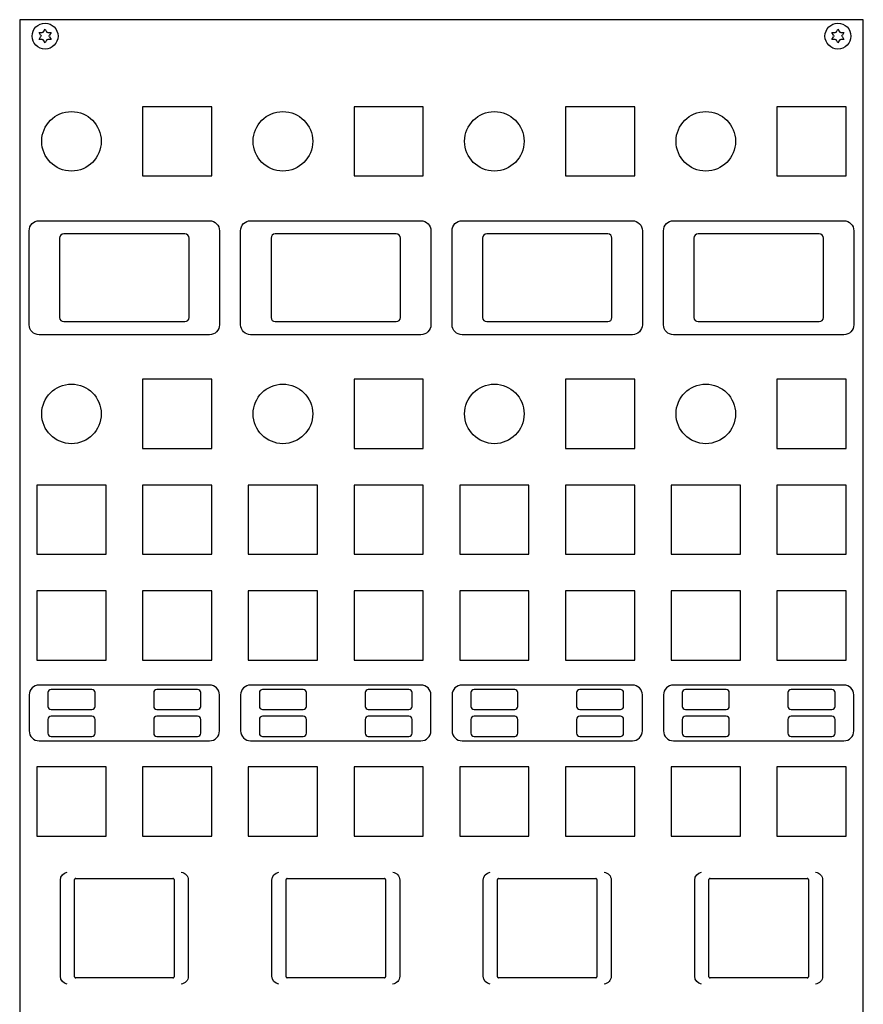
# Model space of a CAD drawing. Units: millimetres. Extents: x 0 to 160, y 0 to 391.
# Drawn here: x 0 to 160, y 205 to 391 of the extents above; entities that cross this region are included whole.
import ezdxf

# ---------------------------------------------------------------- set-up
doc = ezdxf.new("R2010")
doc.units = ezdxf.units.MM

msp = doc.modelspace()

# ---------------------------------------------------------------- linework, layer by layer
for p, q in [((159.6, 391.1), (0, 391.1)), ((0, 391.1), (0, 0)), ((159.6, 0), (159.6, 391.1)), ((4.51, 388.8), (4.8, 389.3)), ((4.8, 389.3), (5.09, 388.8)), ((154.51, 388.8), (154.8, 389.3)), ((154.8, 389.3), (155.09, 388.8)), ((3.67, 388.65), (4.25, 388.65)), ((3.96, 388.15), (3.67, 388.65)), ((3.67, 387.35), (3.96, 387.85)), ((4.25, 387.35), (3.67, 387.35)), ((3.96, 388.15), (4.05, 388)), ((4.05, 388), (3.96, 387.85)), ((4.42, 388.65), (4.25, 388.65)), ((4.25, 387.35), (4.42, 387.35)), ((4.51, 388.8), (4.42, 388.65)), ((4.42, 387.35), (4.51, 387.2)), ((5.18, 388.65), (5.09, 388.8)), ((5.09, 387.2), (5.18, 387.35)), ((5.35, 388.65), (5.18, 388.65)), ((5.18, 387.35), (5.35, 387.35)), ((5.35, 388.65), (5.93, 388.65)), ((5.93, 387.35), (5.35, 387.35)), ((5.55, 388), (5.64, 388.15)), ((5.64, 387.85), (5.55, 388)), ((5.93, 388.65), (5.64, 388.15)), ((5.64, 387.85), (5.93, 387.35)), ((153.67, 388.65), (154.25, 388.65)), ((153.96, 388.15), (153.67, 388.65)), ((153.67, 387.35), (153.96, 387.85)), ((154.25, 387.35), (153.67, 387.35)), ((153.96, 388.15), (154.05, 388)), ((154.05, 388), (153.96, 387.85)), ((154.42, 388.65), (154.25, 388.65)), ((154.25, 387.35), (154.42, 387.35)), ((154.51, 388.8), (154.42, 388.65)), ((154.42, 387.35), (154.51, 387.2)), ((155.18, 388.65), (155.09, 388.8)), ((155.09, 387.2), (155.18, 387.35)), ((155.35, 388.65), (155.18, 388.65)), ((155.18, 387.35), (155.35, 387.35)), ((155.35, 388.65), (155.93, 388.65)), ((155.93, 387.35), (155.35, 387.35)), ((155.55, 388), (155.64, 388.15)), ((155.64, 387.85), (155.55, 388)), ((155.93, 388.65), (155.64, 388.15)), ((155.64, 387.85), (155.93, 387.35)), ((4.8, 386.7), (4.51, 387.2)), ((5.09, 387.2), (4.8, 386.7)), ((154.8, 386.7), (154.51, 387.2)), ((155.09, 387.2), (154.8, 386.7)), ((23.25, 374.65), (23.25, 361.55)), ((36.35, 374.65), (23.25, 374.65)), ((36.35, 361.55), (36.35, 374.65)), ((63.25, 374.65), (63.25, 361.55)), ((76.35, 374.65), (63.25, 374.65)), ((76.35, 361.55), (76.35, 374.65)), ((103.25, 374.65), (103.25, 361.55)), ((116.35, 374.65), (103.25, 374.65)), ((116.35, 361.55), (116.35, 374.65)), ((143.25, 374.65), (143.25, 361.55)), ((156.35, 374.65), (143.25, 374.65)), ((156.35, 361.55), (156.35, 374.65)), ((23.25, 361.55), (36.35, 361.55)), ((63.25, 361.55), (76.35, 361.55)), ((103.25, 361.55), (116.35, 361.55)), ((143.25, 361.55), (156.35, 361.55)), ((31.25, 350.6), (8.35, 350.6)), ((31.25, 350.6), (8.35, 350.6)), ((31.25, 350.6), (8.35, 350.6)), ((71.25, 350.6), (48.35, 350.6)), ((71.25, 350.6), (48.35, 350.6)), ((71.25, 350.6), (48.35, 350.6)), ((111.25, 350.6), (88.35, 350.6)), ((111.25, 350.6), (88.35, 350.6)), ((111.25, 350.6), (88.35, 350.6)), ((151.25, 350.6), (128.35, 350.6)), ((151.25, 350.6), (128.35, 350.6)), ((151.25, 350.6), (128.35, 350.6)), ((7.55, 349.8), (7.55, 334.8)), ((7.55, 349.8), (7.55, 334.8)), ((7.55, 349.8), (7.55, 334.8)), ((32.05, 334.8), (32.05, 349.8)), ((32.05, 334.8), (32.05, 349.8)), ((32.05, 334.8), (32.05, 349.8)), ((47.55, 349.8), (47.55, 334.8)), ((47.55, 349.8), (47.55, 334.8)), ((47.55, 349.8), (47.55, 334.8)), ((72.05, 334.8), (72.05, 349.8)), ((72.05, 334.8), (72.05, 349.8)), ((72.05, 334.8), (72.05, 349.8)), ((87.55, 349.8), (87.55, 334.8)), ((87.55, 349.8), (87.55, 334.8)), ((87.55, 349.8), (87.55, 334.8)), ((112.05, 334.8), (112.05, 349.8)), ((112.05, 334.8), (112.05, 349.8)), ((112.05, 334.8), (112.05, 349.8)), ((127.55, 349.8), (127.55, 334.8)), ((127.55, 349.8), (127.55, 334.8)), ((127.55, 349.8), (127.55, 334.8)), ((152.05, 334.8), (152.05, 349.8)), ((152.05, 334.8), (152.05, 349.8)), ((152.05, 334.8), (152.05, 349.8)), ((8.35, 334), (31.25, 334)), ((8.35, 334), (31.25, 334)), ((8.35, 334), (31.25, 334)), ((48.35, 334), (71.25, 334)), ((48.35, 334), (71.25, 334)), ((48.35, 334), (71.25, 334)), ((88.35, 334), (111.25, 334)), ((88.35, 334), (111.25, 334)), ((88.35, 334), (111.25, 334)), ((128.35, 334), (151.25, 334)), ((128.35, 334), (151.25, 334)), ((128.35, 334), (151.25, 334)), ((23.25, 323.1), (23.25, 310)), ((36.35, 323.1), (23.25, 323.1)), ((36.35, 310), (36.35, 323.1)), ((63.25, 323.1), (63.25, 310)), ((76.35, 323.1), (63.25, 323.1)), ((76.35, 310), (76.35, 323.1)), ((103.25, 323.1), (103.25, 310)), ((116.35, 323.1), (103.25, 323.1)), ((116.35, 310), (116.35, 323.1)), ((143.25, 323.1), (143.25, 310)), ((156.35, 323.1), (143.25, 323.1)), ((156.35, 310), (156.35, 323.1)), ((23.25, 310), (36.35, 310)), ((63.25, 310), (76.35, 310)), ((103.25, 310), (116.35, 310)), ((143.25, 310), (156.35, 310)), ((3.25, 303.1), (3.25, 290)), ((16.35, 303.1), (3.25, 303.1)), ((16.35, 290), (16.35, 303.1)), ((23.25, 303.1), (23.25, 290)), ((36.35, 303.1), (23.25, 303.1)), ((36.35, 290), (36.35, 303.1)), ((43.25, 303.1), (43.25, 290)), ((56.35, 303.1), (43.25, 303.1)), ((56.35, 290), (56.35, 303.1)), ((63.25, 303.1), (63.25, 290)), ((76.35, 303.1), (63.25, 303.1)), ((76.35, 290), (76.35, 303.1)), ((83.25, 303.1), (83.25, 290)), ((96.35, 303.1), (83.25, 303.1)), ((96.35, 290), (96.35, 303.1)), ((103.25, 303.1), (103.25, 290)), ((116.35, 303.1), (103.25, 303.1)), ((116.35, 290), (116.35, 303.1)), ((123.25, 303.1), (123.25, 290)), ((136.35, 303.1), (123.25, 303.1)), ((136.35, 290), (136.35, 303.1)), ((143.25, 303.1), (143.25, 290)), ((156.35, 303.1), (143.25, 303.1)), ((156.35, 290), (156.35, 303.1)), ((3.25, 290), (16.35, 290)), ((23.25, 290), (36.35, 290)), ((43.25, 290), (56.35, 290)), ((63.25, 290), (76.35, 290)), ((83.25, 290), (96.35, 290)), ((103.25, 290), (116.35, 290)), ((123.25, 290), (136.35, 290)), ((143.25, 290), (156.35, 290)), ((3.25, 283.1), (3.25, 270)), ((16.35, 283.1), (3.25, 283.1)), ((16.35, 270), (16.35, 283.1)), ((23.25, 283.1), (23.25, 270)), ((36.35, 283.1), (23.25, 283.1)), ((36.35, 270), (36.35, 283.1)), ((43.25, 283.1), (43.25, 270)), ((56.35, 283.1), (43.25, 283.1)), ((56.35, 270), (56.35, 283.1)), ((63.25, 283.1), (63.25, 270)), ((76.35, 283.1), (63.25, 283.1)), ((76.35, 270), (76.35, 283.1)), ((83.25, 283.1), (83.25, 270)), ((96.35, 283.1), (83.25, 283.1)), ((96.35, 270), (96.35, 283.1)), ((103.25, 283.1), (103.25, 270)), ((116.35, 283.1), (103.25, 283.1)), ((116.35, 270), (116.35, 283.1)), ((123.25, 283.1), (123.25, 270)), ((136.35, 283.1), (123.25, 283.1)), ((136.35, 270), (136.35, 283.1)), ((143.25, 283.1), (143.25, 270)), ((156.35, 283.1), (143.25, 283.1)), ((156.35, 270), (156.35, 283.1)), ((3.25, 270), (16.35, 270)), ((23.25, 270), (36.35, 270)), ((43.25, 270), (56.35, 270)), ((63.25, 270), (76.35, 270)), ((83.25, 270), (96.35, 270)), ((103.25, 270), (116.35, 270)), ((123.25, 270), (136.35, 270)), ((143.25, 270), (156.35, 270)), ((13.65, 264.44), (5.95, 264.44)), ((13.65, 264.44), (5.95, 264.44)), ((33.65, 264.44), (25.95, 264.44)), ((33.65, 264.44), (25.95, 264.44)), ((53.65, 264.44), (45.95, 264.44)), ((53.65, 264.44), (45.95, 264.44)), ((73.65, 264.44), (65.95, 264.44)), ((73.65, 264.44), (65.95, 264.44)), ((93.65, 264.44), (85.95, 264.44)), ((93.65, 264.44), (85.95, 264.44)), ((113.65, 264.44), (105.95, 264.44)), ((113.65, 264.44), (105.95, 264.44)), ((133.65, 264.44), (125.95, 264.44)), ((133.65, 264.44), (125.95, 264.44)), ((153.65, 264.44), (145.95, 264.44)), ((153.65, 264.44), (145.95, 264.44)), ((5.35, 263.84), (5.35, 261.24)), ((5.35, 263.84), (5.35, 261.24)), ((14.25, 261.24), (14.25, 263.84)), ((14.25, 261.24), (14.25, 263.84)), ((25.35, 263.84), (25.35, 261.24)), ((25.35, 263.84), (25.35, 261.24)), ((34.25, 261.24), (34.25, 263.84)), ((34.25, 261.24), (34.25, 263.84)), ((45.35, 263.84), (45.35, 261.24)), ((45.35, 263.84), (45.35, 261.24)), ((54.25, 261.24), (54.25, 263.84)), ((54.25, 261.24), (54.25, 263.84)), ((65.35, 263.84), (65.35, 261.24)), ((65.35, 263.84), (65.35, 261.24)), ((74.25, 261.24), (74.25, 263.84)), ((74.25, 261.24), (74.25, 263.84)), ((85.35, 263.84), (85.35, 261.24)), ((85.35, 263.84), (85.35, 261.24)), ((94.25, 261.24), (94.25, 263.84)), ((94.25, 261.24), (94.25, 263.84)), ((105.35, 263.84), (105.35, 261.24)), ((105.35, 263.84), (105.35, 261.24)), ((114.25, 261.24), (114.25, 263.84)), ((114.25, 261.24), (114.25, 263.84)), ((125.35, 263.84), (125.35, 261.24)), ((125.35, 263.84), (125.35, 261.24)), ((134.25, 261.24), (134.25, 263.84)), ((134.25, 261.24), (134.25, 263.84)), ((145.35, 263.84), (145.35, 261.24)), ((145.35, 263.84), (145.35, 261.24)), ((154.25, 261.24), (154.25, 263.84)), ((154.25, 261.24), (154.25, 263.84)), ((5.95, 260.64), (13.65, 260.64)), ((5.95, 260.64), (13.65, 260.64)), ((13.65, 259.36), (5.95, 259.36)), ((13.65, 259.36), (5.95, 259.36)), ((25.95, 260.64), (33.65, 260.64)), ((25.95, 260.64), (33.65, 260.64)), ((33.65, 259.36), (25.95, 259.36)), ((33.65, 259.36), (25.95, 259.36)), ((45.95, 260.64), (53.65, 260.64)), ((45.95, 260.64), (53.65, 260.64)), ((53.65, 259.36), (45.95, 259.36)), ((53.65, 259.36), (45.95, 259.36)), ((65.95, 260.64), (73.65, 260.64)), ((65.95, 260.64), (73.65, 260.64)), ((73.65, 259.36), (65.95, 259.36)), ((73.65, 259.36), (65.95, 259.36)), ((85.95, 260.64), (93.65, 260.64)), ((85.95, 260.64), (93.65, 260.64)), ((93.65, 259.36), (85.95, 259.36)), ((93.65, 259.36), (85.95, 259.36)), ((105.95, 260.64), (113.65, 260.64)), ((105.95, 260.64), (113.65, 260.64)), ((113.65, 259.36), (105.95, 259.36)), ((113.65, 259.36), (105.95, 259.36)), ((125.95, 260.64), (133.65, 260.64)), ((125.95, 260.64), (133.65, 260.64)), ((133.65, 259.36), (125.95, 259.36)), ((133.65, 259.36), (125.95, 259.36)), ((145.95, 260.64), (153.65, 260.64)), ((145.95, 260.64), (153.65, 260.64)), ((153.65, 259.36), (145.95, 259.36)), ((153.65, 259.36), (145.95, 259.36)), ((5.35, 258.76), (5.35, 256.16)), ((5.35, 258.76), (5.35, 256.16)), ((14.25, 256.16), (14.25, 258.76)), ((14.25, 256.16), (14.25, 258.76)), ((25.35, 258.76), (25.35, 256.16)), ((25.35, 258.76), (25.35, 256.16)), ((34.25, 256.16), (34.25, 258.76)), ((34.25, 256.16), (34.25, 258.76)), ((45.35, 258.76), (45.35, 256.16)), ((45.35, 258.76), (45.35, 256.16)), ((54.25, 256.16), (54.25, 258.76)), ((54.25, 256.16), (54.25, 258.76)), ((65.35, 258.76), (65.35, 256.16)), ((65.35, 258.76), (65.35, 256.16)), ((74.25, 256.16), (74.25, 258.76)), ((74.25, 256.16), (74.25, 258.76)), ((85.35, 258.76), (85.35, 256.16)), ((85.35, 258.76), (85.35, 256.16)), ((94.25, 256.16), (94.25, 258.76)), ((94.25, 256.16), (94.25, 258.76)), ((105.35, 258.76), (105.35, 256.16)), ((105.35, 258.76), (105.35, 256.16)), ((114.25, 256.16), (114.25, 258.76)), ((114.25, 256.16), (114.25, 258.76)), ((125.35, 258.76), (125.35, 256.16)), ((125.35, 258.76), (125.35, 256.16)), ((134.25, 256.16), (134.25, 258.76)), ((134.25, 256.16), (134.25, 258.76)), ((145.35, 258.76), (145.35, 256.16)), ((145.35, 258.76), (145.35, 256.16)), ((154.25, 256.16), (154.25, 258.76)), ((154.25, 256.16), (154.25, 258.76)), ((5.95, 255.56), (13.65, 255.56)), ((5.95, 255.56), (13.65, 255.56)), ((25.95, 255.56), (33.65, 255.56)), ((25.95, 255.56), (33.65, 255.56)), ((45.95, 255.56), (53.65, 255.56)), ((45.95, 255.56), (53.65, 255.56)), ((65.95, 255.56), (73.65, 255.56)), ((65.95, 255.56), (73.65, 255.56)), ((85.95, 255.56), (93.65, 255.56)), ((85.95, 255.56), (93.65, 255.56)), ((105.95, 255.56), (113.65, 255.56)), ((105.95, 255.56), (113.65, 255.56)), ((125.95, 255.56), (133.65, 255.56)), ((125.95, 255.56), (133.65, 255.56)), ((145.95, 255.56), (153.65, 255.56)), ((145.95, 255.56), (153.65, 255.56)), ((3.25, 249.8), (3.25, 236.7)), ((16.35, 249.8), (3.25, 249.8)), ((16.35, 236.7), (16.35, 249.8)), ((23.25, 249.8), (23.25, 236.7)), ((36.35, 249.8), (23.25, 249.8)), ((36.35, 236.7), (36.35, 249.8)), ((43.25, 249.8), (43.25, 236.7)), ((56.35, 249.8), (43.25, 249.8)), ((56.35, 236.7), (56.35, 249.8)), ((63.25, 249.8), (63.25, 236.7)), ((76.35, 249.8), (63.25, 249.8)), ((76.35, 236.7), (76.35, 249.8)), ((83.25, 249.8), (83.25, 236.7)), ((96.35, 249.8), (83.25, 249.8)), ((96.35, 236.7), (96.35, 249.8)), ((103.25, 249.8), (103.25, 236.7)), ((116.35, 249.8), (103.25, 249.8)), ((116.35, 236.7), (116.35, 249.8)), ((123.25, 249.8), (123.25, 236.7)), ((136.35, 249.8), (123.25, 249.8)), ((136.35, 236.7), (136.35, 249.8)), ((143.25, 249.8), (143.25, 236.7)), ((156.35, 249.8), (143.25, 249.8)), ((156.35, 236.7), (156.35, 249.8)), ((3.25, 236.7), (16.35, 236.7)), ((23.25, 236.7), (36.35, 236.7)), ((43.25, 236.7), (56.35, 236.7)), ((63.25, 236.7), (76.35, 236.7)), ((83.25, 236.7), (96.35, 236.7)), ((103.25, 236.7), (116.35, 236.7)), ((123.25, 236.7), (136.35, 236.7)), ((143.25, 236.7), (156.35, 236.7)), ((10.4, 210.09), (10.4, 228.49)), ((10.6, 228.69), (29, 228.69)), ((29.2, 228.49), (29.2, 210.09)), ((50.4, 210.09), (50.4, 228.49)), ((50.6, 228.69), (69, 228.69)), ((69.2, 228.49), (69.2, 210.09)), ((90.4, 210.09), (90.4, 228.49)), ((90.6, 228.69), (109, 228.69)), ((109.2, 228.49), (109.2, 210.09)), ((130.4, 210.09), (130.4, 228.49)), ((130.6, 228.69), (149, 228.69)), ((149.2, 228.49), (149.2, 210.09)), ((29, 209.89), (10.6, 209.89)), ((69, 209.89), (50.6, 209.89)), ((109, 209.89), (90.6, 209.89)), ((149, 209.89), (130.6, 209.89))]:
    msp.add_line(p, q)
for centre, radius in [((4.8, 388), 2.45), ((154.8, 388), 2.45), ((9.8, 368.1), 5.63), ((49.8, 368.1), 5.63), ((89.8, 368.1), 5.63), ((129.8, 368.1), 5.63), ((9.8, 316.55), 5.63), ((49.8, 316.55), 5.63), ((89.8, 316.55), 5.63), ((129.8, 316.55), 5.63)]:
    msp.add_circle(centre, radius)
for centre, radius, start, end in [((8.35, 349.8), 0.8, 90, 180), ((8.35, 349.8), 0.8, 90, 180), ((8.35, 349.8), 0.8, 90, 180), ((31.25, 349.8), 0.8, 0, 90), ((31.25, 349.8), 0.8, 0, 90), ((31.25, 349.8), 0.8, 0, 90), ((48.35, 349.8), 0.8, 90, 180), ((48.35, 349.8), 0.8, 90, 180), ((48.35, 349.8), 0.8, 90, 180), ((71.25, 349.8), 0.8, 0, 90), ((71.25, 349.8), 0.8, 0, 90), ((71.25, 349.8), 0.8, 0, 90), ((88.35, 349.8), 0.8, 90, 180), ((88.35, 349.8), 0.8, 90, 180), ((88.35, 349.8), 0.8, 90, 180), ((111.25, 349.8), 0.8, 0, 90), ((111.25, 349.8), 0.8, 0, 90), ((111.25, 349.8), 0.8, 0, 90), ((128.35, 349.8), 0.8, 90, 180), ((128.35, 349.8), 0.8, 90, 180), ((128.35, 349.8), 0.8, 90, 180), ((151.25, 349.8), 0.8, 0, 90), ((151.25, 349.8), 0.8, 0, 90), ((151.25, 349.8), 0.8, 0, 90), ((8.35, 334.8), 0.8, 180, 270), ((8.35, 334.8), 0.8, 180, 270), ((8.35, 334.8), 0.8, 180, 270), ((31.25, 334.8), 0.8, 270, 0), ((31.25, 334.8), 0.8, 270, 0), ((31.25, 334.8), 0.8, 270, 0), ((48.35, 334.8), 0.8, 180, 270), ((48.35, 334.8), 0.8, 180, 270), ((48.35, 334.8), 0.8, 180, 270), ((71.25, 334.8), 0.8, 270, 0), ((71.25, 334.8), 0.8, 270, 0), ((71.25, 334.8), 0.8, 270, 0), ((88.35, 334.8), 0.8, 180, 270), ((88.35, 334.8), 0.8, 180, 270), ((88.35, 334.8), 0.8, 180, 270), ((111.25, 334.8), 0.8, 270, 0), ((111.25, 334.8), 0.8, 270, 0), ((111.25, 334.8), 0.8, 270, 0), ((128.35, 334.8), 0.8, 180, 270), ((128.35, 334.8), 0.8, 180, 270), ((128.35, 334.8), 0.8, 180, 270), ((151.25, 334.8), 0.8, 270, 0), ((151.25, 334.8), 0.8, 270, 0), ((151.25, 334.8), 0.8, 270, 0), ((5.95, 263.84), 0.6, 90, 180), ((5.95, 263.84), 0.6, 90, 180), ((13.65, 263.84), 0.6, 0, 90), ((13.65, 263.84), 0.6, 0, 90), ((25.95, 263.84), 0.6, 90, 180), ((25.95, 263.84), 0.6, 90, 180), ((33.65, 263.84), 0.6, 0, 90), ((33.65, 263.84), 0.6, 0, 90), ((45.95, 263.84), 0.6, 90, 180), ((45.95, 263.84), 0.6, 90, 180), ((53.65, 263.84), 0.6, 0, 90), ((53.65, 263.84), 0.6, 0, 90), ((65.95, 263.84), 0.6, 90, 180), ((65.95, 263.84), 0.6, 90, 180), ((73.65, 263.84), 0.6, 0, 90), ((73.65, 263.84), 0.6, 0, 90), ((85.95, 263.84), 0.6, 90, 180), ((85.95, 263.84), 0.6, 90, 180), ((93.65, 263.84), 0.6, 0, 90), ((93.65, 263.84), 0.6, 0, 90), ((105.95, 263.84), 0.6, 90, 180), ((105.95, 263.84), 0.6, 90, 180), ((113.65, 263.84), 0.6, 0, 90), ((113.65, 263.84), 0.6, 0, 90), ((125.95, 263.84), 0.6, 90, 180), ((125.95, 263.84), 0.6, 90, 180), ((133.65, 263.84), 0.6, 0, 90), ((133.65, 263.84), 0.6, 0, 90), ((145.95, 263.84), 0.6, 90, 180), ((145.95, 263.84), 0.6, 90, 180), ((153.65, 263.84), 0.6, 0, 90), ((153.65, 263.84), 0.6, 0, 90), ((5.95, 261.24), 0.6, 180, 270), ((5.95, 261.24), 0.6, 180, 270), ((13.65, 261.24), 0.6, 270, 0), ((13.65, 261.24), 0.6, 270, 0), ((25.95, 261.24), 0.6, 180, 270), ((25.95, 261.24), 0.6, 180, 270), ((33.65, 261.24), 0.6, 270, 0), ((33.65, 261.24), 0.6, 270, 0), ((45.95, 261.24), 0.6, 180, 270), ((45.95, 261.24), 0.6, 180, 270), ((53.65, 261.24), 0.6, 270, 0), ((53.65, 261.24), 0.6, 270, 0), ((65.95, 261.24), 0.6, 180, 270), ((65.95, 261.24), 0.6, 180, 270), ((73.65, 261.24), 0.6, 270, 0), ((73.65, 261.24), 0.6, 270, 0), ((85.95, 261.24), 0.6, 180, 270), ((85.95, 261.24), 0.6, 180, 270), ((93.65, 261.24), 0.6, 270, 0), ((93.65, 261.24), 0.6, 270, 0), ((105.95, 261.24), 0.6, 180, 270), ((105.95, 261.24), 0.6, 180, 270), ((113.65, 261.24), 0.6, 270, 0), ((113.65, 261.24), 0.6, 270, 0), ((125.95, 261.24), 0.6, 180, 270), ((125.95, 261.24), 0.6, 180, 270), ((133.65, 261.24), 0.6, 270, 0), ((133.65, 261.24), 0.6, 270, 0), ((145.95, 261.24), 0.6, 180, 270), ((145.95, 261.24), 0.6, 180, 270), ((153.65, 261.24), 0.6, 270, 0), ((153.65, 261.24), 0.6, 270, 0), ((5.95, 258.76), 0.6, 90, 180), ((5.95, 258.76), 0.6, 90, 180), ((13.65, 258.76), 0.6, 0, 90), ((13.65, 258.76), 0.6, 0, 90), ((25.95, 258.76), 0.6, 90, 180), ((25.95, 258.76), 0.6, 90, 180), ((33.65, 258.76), 0.6, 0, 90), ((33.65, 258.76), 0.6, 0, 90), ((45.95, 258.76), 0.6, 90, 180), ((45.95, 258.76), 0.6, 90, 180), ((53.65, 258.76), 0.6, 0, 90), ((53.65, 258.76), 0.6, 0, 90), ((65.95, 258.76), 0.6, 90, 180), ((65.95, 258.76), 0.6, 90, 180), ((73.65, 258.76), 0.6, 0, 90), ((73.65, 258.76), 0.6, 0, 90), ((85.95, 258.76), 0.6, 90, 180), ((85.95, 258.76), 0.6, 90, 180), ((93.65, 258.76), 0.6, 0, 90), ((93.65, 258.76), 0.6, 0, 90), ((105.95, 258.76), 0.6, 90, 180), ((105.95, 258.76), 0.6, 90, 180), ((113.65, 258.76), 0.6, 0, 90), ((113.65, 258.76), 0.6, 0, 90), ((125.95, 258.76), 0.6, 90, 180), ((125.95, 258.76), 0.6, 90, 180), ((133.65, 258.76), 0.6, 0, 90), ((133.65, 258.76), 0.6, 0, 90), ((145.95, 258.76), 0.6, 90, 180), ((145.95, 258.76), 0.6, 90, 180), ((153.65, 258.76), 0.6, 0, 90), ((153.65, 258.76), 0.6, 0, 90), ((5.95, 256.16), 0.6, 180, 270), ((5.95, 256.16), 0.6, 180, 270), ((13.65, 256.16), 0.6, 270, 0), ((13.65, 256.16), 0.6, 270, 0), ((25.95, 256.16), 0.6, 180, 270), ((25.95, 256.16), 0.6, 180, 270), ((33.65, 256.16), 0.6, 270, 0), ((33.65, 256.16), 0.6, 270, 0), ((45.95, 256.16), 0.6, 180, 270), ((45.95, 256.16), 0.6, 180, 270), ((53.65, 256.16), 0.6, 270, 0), ((53.65, 256.16), 0.6, 270, 0), ((65.95, 256.16), 0.6, 180, 270), ((65.95, 256.16), 0.6, 180, 270), ((73.65, 256.16), 0.6, 270, 0), ((73.65, 256.16), 0.6, 270, 0), ((85.95, 256.16), 0.6, 180, 270), ((85.95, 256.16), 0.6, 180, 270), ((93.65, 256.16), 0.6, 270, 0), ((93.65, 256.16), 0.6, 270, 0), ((105.95, 256.16), 0.6, 180, 270), ((105.95, 256.16), 0.6, 180, 270), ((113.65, 256.16), 0.6, 270, 0), ((113.65, 256.16), 0.6, 270, 0), ((125.95, 256.16), 0.6, 180, 270), ((125.95, 256.16), 0.6, 180, 270), ((133.65, 256.16), 0.6, 270, 0), ((133.65, 256.16), 0.6, 270, 0), ((145.95, 256.16), 0.6, 180, 270), ((145.95, 256.16), 0.6, 180, 270), ((153.65, 256.16), 0.6, 270, 0), ((153.65, 256.16), 0.6, 270, 0), ((10.6, 228.49), 0.2, 89.9896, 180.0104), ((29, 228.49), 0.2, 359.9895, 90.0094), ((50.6, 228.49), 0.2, 89.9896, 180.0104), ((69, 228.49), 0.2, 359.9895, 90.0094), ((90.6, 228.49), 0.2, 89.9896, 180.0104), ((109, 228.49), 0.2, 359.9895, 90.0094), ((130.6, 228.49), 0.2, 89.9896, 180.0104), ((149, 228.49), 0.2, 359.9895, 90.0094), ((10.6, 210.09), 0.2, 179.9893, 270.0112), ((29, 210.09), 0.2, 269.9883, 0.0122), ((50.6, 210.09), 0.2, 179.9893, 270.0112), ((69, 210.09), 0.2, 269.9883, 0.0122), ((90.6, 210.09), 0.2, 179.9893, 270.0112), ((109, 210.09), 0.2, 269.9883, 0.0122), ((130.6, 210.09), 0.2, 179.9893, 270.0112), ((149, 210.09), 0.2, 269.9883, 0.0122)]:
    msp.add_arc(centre, radius, start, end)
for points in [[(1.8, 351.2), (1.8, 352.23), (2.64, 353.08), (3.68, 353.08)], [(3.68, 353.08), (3.68, 353.08), (35.92, 353.08), (35.92, 353.08)], [(35.92, 353.08), (36.96, 353.08), (37.8, 352.22), (37.8, 351.2)], [(41.8, 351.2), (41.8, 352.23), (42.64, 353.08), (43.68, 353.08)], [(43.68, 353.08), (43.68, 353.08), (75.92, 353.08), (75.92, 353.08)], [(75.92, 353.08), (76.96, 353.08), (77.8, 352.22), (77.8, 351.2)], [(81.8, 351.2), (81.8, 352.23), (82.64, 353.08), (83.68, 353.08)], [(83.68, 353.08), (83.68, 353.08), (115.92, 353.08), (115.92, 353.08)], [(115.92, 353.08), (116.96, 353.08), (117.8, 352.22), (117.8, 351.2)], [(121.8, 351.2), (121.8, 352.23), (122.64, 353.08), (123.68, 353.08)], [(123.68, 353.08), (123.68, 353.08), (155.92, 353.08), (155.92, 353.08)], [(155.92, 353.08), (156.96, 353.08), (157.8, 352.22), (157.8, 351.2)], [(1.8, 333.4), (1.8, 333.4), (1.8, 351.2), (1.8, 351.2)], [(37.8, 351.2), (37.8, 351.2), (37.8, 333.4), (37.8, 333.4)], [(41.8, 333.4), (41.8, 333.4), (41.8, 351.2), (41.8, 351.2)], [(77.8, 351.2), (77.8, 351.2), (77.8, 333.4), (77.8, 333.4)], [(81.8, 333.4), (81.8, 333.4), (81.8, 351.2), (81.8, 351.2)], [(117.8, 351.2), (117.8, 351.2), (117.8, 333.4), (117.8, 333.4)], [(121.8, 333.4), (121.8, 333.4), (121.8, 351.2), (121.8, 351.2)], [(157.8, 351.2), (157.8, 351.2), (157.8, 333.4), (157.8, 333.4)]]:
    msp.add_open_spline(points, degree=3)
for points, knots in [([(37.8, 333.4), (37.8, 332.38), (36.94, 331.52), (35.92, 331.52), (35.92, 331.52), (35.92, 331.52), (3.68, 331.52), (3.68, 331.52), (3.68, 331.52), (2.66, 331.52), (1.8, 332.37), (1.8, 333.4)], [0.375, 0.375, 0.375, 0.375, 0.5, 0.5, 0.5, 0.5, 0.625, 0.625, 0.625, 0.625, 0.75, 0.75, 0.75, 0.75]), ([(77.8, 333.4), (77.8, 332.38), (76.94, 331.52), (75.92, 331.52), (75.92, 331.52), (75.92, 331.52), (43.68, 331.52), (43.68, 331.52), (43.68, 331.52), (42.66, 331.52), (41.8, 332.37), (41.8, 333.4)], [0.375, 0.375, 0.375, 0.375, 0.5, 0.5, 0.5, 0.5, 0.625, 0.625, 0.625, 0.625, 0.75, 0.75, 0.75, 0.75]), ([(117.8, 333.4), (117.8, 332.38), (116.94, 331.52), (115.92, 331.52), (115.92, 331.52), (115.92, 331.52), (83.68, 331.52), (83.68, 331.52), (83.68, 331.52), (82.66, 331.52), (81.8, 332.37), (81.8, 333.4)], [0.375, 0.375, 0.375, 0.375, 0.5, 0.5, 0.5, 0.5, 0.625, 0.625, 0.625, 0.625, 0.75, 0.75, 0.75, 0.75]), ([(157.8, 333.4), (157.8, 332.38), (156.94, 331.52), (155.92, 331.52), (155.92, 331.52), (155.92, 331.52), (123.68, 331.52), (123.68, 331.52), (123.68, 331.52), (122.66, 331.52), (121.8, 332.37), (121.8, 333.4)], [0.375, 0.375, 0.375, 0.375, 0.5, 0.5, 0.5, 0.5, 0.625, 0.625, 0.625, 0.625, 0.75, 0.75, 0.75, 0.75]), ([(3.68, 265.28), (3.68, 265.28), (35.92, 265.28), (35.92, 265.28), (35.92, 265.28), (36.96, 265.28), (37.8, 264.42), (37.8, 263.4), (37.8, 263.4), (37.8, 263.4), (37.8, 256.6), (37.8, 256.6), (37.8, 256.6), (37.8, 255.58), (36.94, 254.72), (35.92, 254.72), (35.92, 254.72), (35.92, 254.72), (3.68, 254.72), (3.68, 254.72), (3.68, 254.72), (2.66, 254.72), (1.8, 255.57), (1.8, 256.6), (1.8, 256.6), (1.8, 256.6), (1.8, 263.4), (1.8, 263.4), (1.8, 263.4), (1.8, 264.43), (2.64, 265.28), (3.68, 265.28)], [0, 0, 0, 0, 0.125, 0.125, 0.125, 0.125, 0.25, 0.25, 0.25, 0.25, 0.375, 0.375, 0.375, 0.375, 0.5, 0.5, 0.5, 0.5, 0.625, 0.625, 0.625, 0.625, 0.75, 0.75, 0.75, 0.75, 0.875, 0.875, 0.875, 0.875, 1, 1, 1, 1]), ([(43.68, 265.28), (43.68, 265.28), (75.92, 265.28), (75.92, 265.28), (75.92, 265.28), (76.96, 265.28), (77.8, 264.42), (77.8, 263.4), (77.8, 263.4), (77.8, 263.4), (77.8, 256.6), (77.8, 256.6), (77.8, 256.6), (77.8, 255.58), (76.94, 254.72), (75.92, 254.72), (75.92, 254.72), (75.92, 254.72), (43.68, 254.72), (43.68, 254.72), (43.68, 254.72), (42.66, 254.72), (41.8, 255.57), (41.8, 256.6), (41.8, 256.6), (41.8, 256.6), (41.8, 263.4), (41.8, 263.4), (41.8, 263.4), (41.8, 264.43), (42.64, 265.28), (43.68, 265.28)], [0, 0, 0, 0, 0.125, 0.125, 0.125, 0.125, 0.25, 0.25, 0.25, 0.25, 0.375, 0.375, 0.375, 0.375, 0.5, 0.5, 0.5, 0.5, 0.625, 0.625, 0.625, 0.625, 0.75, 0.75, 0.75, 0.75, 0.875, 0.875, 0.875, 0.875, 1, 1, 1, 1]), ([(83.68, 265.28), (83.68, 265.28), (115.92, 265.28), (115.92, 265.28), (115.92, 265.28), (116.96, 265.28), (117.8, 264.42), (117.8, 263.4), (117.8, 263.4), (117.8, 263.4), (117.8, 256.6), (117.8, 256.6), (117.8, 256.6), (117.8, 255.58), (116.94, 254.72), (115.92, 254.72), (115.92, 254.72), (115.92, 254.72), (83.68, 254.72), (83.68, 254.72), (83.68, 254.72), (82.66, 254.72), (81.8, 255.57), (81.8, 256.6), (81.8, 256.6), (81.8, 256.6), (81.8, 263.4), (81.8, 263.4), (81.8, 263.4), (81.8, 264.43), (82.64, 265.28), (83.68, 265.28)], [0, 0, 0, 0, 0.125, 0.125, 0.125, 0.125, 0.25, 0.25, 0.25, 0.25, 0.375, 0.375, 0.375, 0.375, 0.5, 0.5, 0.5, 0.5, 0.625, 0.625, 0.625, 0.625, 0.75, 0.75, 0.75, 0.75, 0.875, 0.875, 0.875, 0.875, 1, 1, 1, 1]), ([(123.68, 265.28), (123.68, 265.28), (155.92, 265.28), (155.92, 265.28), (155.92, 265.28), (156.96, 265.28), (157.8, 264.42), (157.8, 263.4), (157.8, 263.4), (157.8, 263.4), (157.8, 256.6), (157.8, 256.6), (157.8, 256.6), (157.8, 255.58), (156.94, 254.72), (155.92, 254.72), (155.92, 254.72), (155.92, 254.72), (123.68, 254.72), (123.68, 254.72), (123.68, 254.72), (122.66, 254.72), (121.8, 255.57), (121.8, 256.6), (121.8, 256.6), (121.8, 256.6), (121.8, 263.4), (121.8, 263.4), (121.8, 263.4), (121.8, 264.43), (122.64, 265.28), (123.68, 265.28)], [0, 0, 0, 0, 0.125, 0.125, 0.125, 0.125, 0.25, 0.25, 0.25, 0.25, 0.375, 0.375, 0.375, 0.375, 0.5, 0.5, 0.5, 0.5, 0.625, 0.625, 0.625, 0.625, 0.75, 0.75, 0.75, 0.75, 0.875, 0.875, 0.875, 0.875, 1, 1, 1, 1]), ([(9.01, 208.72), (8.27, 208.81), (7.7, 209.44), (7.7, 210.2), (7.7, 210.2), (7.7, 210.2), (7.7, 228.4), (7.7, 228.4), (7.7, 228.4), (7.7, 228.4), (7.7, 228.4), (7.7, 228.4), (7.7, 228.4), (7.7, 229.16), (8.27, 229.8), (9.01, 229.89)], [0, 0, 0, 0, 0.25, 0.25, 0.25, 0.25, 0.5, 0.5, 0.5, 0.5, 0.75, 0.75, 0.75, 0.75, 1, 1, 1, 1]), ([(30.58, 229.89), (31.33, 229.8), (31.9, 229.16), (31.9, 228.4), (31.9, 228.4), (31.9, 228.4), (31.9, 210.2), (31.9, 210.2), (31.9, 210.2), (31.9, 210.2), (31.9, 210.2), (31.9, 210.2), (31.9, 210.2), (31.9, 209.43), (31.31, 208.79), (30.55, 208.71)], [0, 0, 0, 0, 0.25, 0.25, 0.25, 0.25, 0.5, 0.5, 0.5, 0.5, 0.75, 0.75, 0.75, 0.75, 1, 1, 1, 1]), ([(49.01, 208.72), (48.27, 208.81), (47.7, 209.44), (47.7, 210.2), (47.7, 210.2), (47.7, 210.2), (47.7, 228.4), (47.7, 228.4), (47.7, 228.4), (47.7, 228.4), (47.7, 228.4), (47.7, 228.4), (47.7, 228.4), (47.7, 229.16), (48.27, 229.8), (49.01, 229.89)], [0, 0, 0, 0, 0.25, 0.25, 0.25, 0.25, 0.5, 0.5, 0.5, 0.5, 0.75, 0.75, 0.75, 0.75, 1, 1, 1, 1]), ([(70.58, 229.89), (71.33, 229.8), (71.9, 229.16), (71.9, 228.4), (71.9, 228.4), (71.9, 228.4), (71.9, 210.2), (71.9, 210.2), (71.9, 210.2), (71.9, 210.2), (71.9, 210.2), (71.9, 210.2), (71.9, 210.2), (71.9, 209.43), (71.31, 208.79), (70.55, 208.71)], [0, 0, 0, 0, 0.25, 0.25, 0.25, 0.25, 0.5, 0.5, 0.5, 0.5, 0.75, 0.75, 0.75, 0.75, 1, 1, 1, 1]), ([(89.01, 208.72), (88.27, 208.81), (87.7, 209.44), (87.7, 210.2), (87.7, 210.2), (87.7, 210.2), (87.7, 228.4), (87.7, 228.4), (87.7, 228.4), (87.7, 228.4), (87.7, 228.4), (87.7, 228.4), (87.7, 228.4), (87.7, 229.16), (88.27, 229.8), (89.01, 229.89)], [0, 0, 0, 0, 0.25, 0.25, 0.25, 0.25, 0.5, 0.5, 0.5, 0.5, 0.75, 0.75, 0.75, 0.75, 1, 1, 1, 1]), ([(110.58, 229.89), (111.33, 229.8), (111.9, 229.16), (111.9, 228.4), (111.9, 228.4), (111.9, 228.4), (111.9, 210.2), (111.9, 210.2), (111.9, 210.2), (111.9, 210.2), (111.9, 210.2), (111.9, 210.2), (111.9, 210.2), (111.9, 209.43), (111.31, 208.79), (110.55, 208.71)], [0, 0, 0, 0, 0.25, 0.25, 0.25, 0.25, 0.5, 0.5, 0.5, 0.5, 0.75, 0.75, 0.75, 0.75, 1, 1, 1, 1]), ([(129.01, 208.72), (128.27, 208.81), (127.7, 209.44), (127.7, 210.2), (127.7, 210.2), (127.7, 210.2), (127.7, 228.4), (127.7, 228.4), (127.7, 228.4), (127.7, 228.4), (127.7, 228.4), (127.7, 228.4), (127.7, 228.4), (127.7, 229.16), (128.27, 229.8), (129.01, 229.89)], [0, 0, 0, 0, 0.25, 0.25, 0.25, 0.25, 0.5, 0.5, 0.5, 0.5, 0.75, 0.75, 0.75, 0.75, 1, 1, 1, 1]), ([(150.58, 229.89), (151.33, 229.8), (151.9, 229.16), (151.9, 228.4), (151.9, 228.4), (151.9, 228.4), (151.9, 210.2), (151.9, 210.2), (151.9, 210.2), (151.9, 210.2), (151.9, 210.2), (151.9, 210.2), (151.9, 210.2), (151.9, 209.43), (151.31, 208.79), (150.55, 208.71)], [0, 0, 0, 0, 0.25, 0.25, 0.25, 0.25, 0.5, 0.5, 0.5, 0.5, 0.75, 0.75, 0.75, 0.75, 1, 1, 1, 1])]:
    msp.add_open_spline(points, degree=3, knots=knots)

doc.saveas('drawing.dxf')
